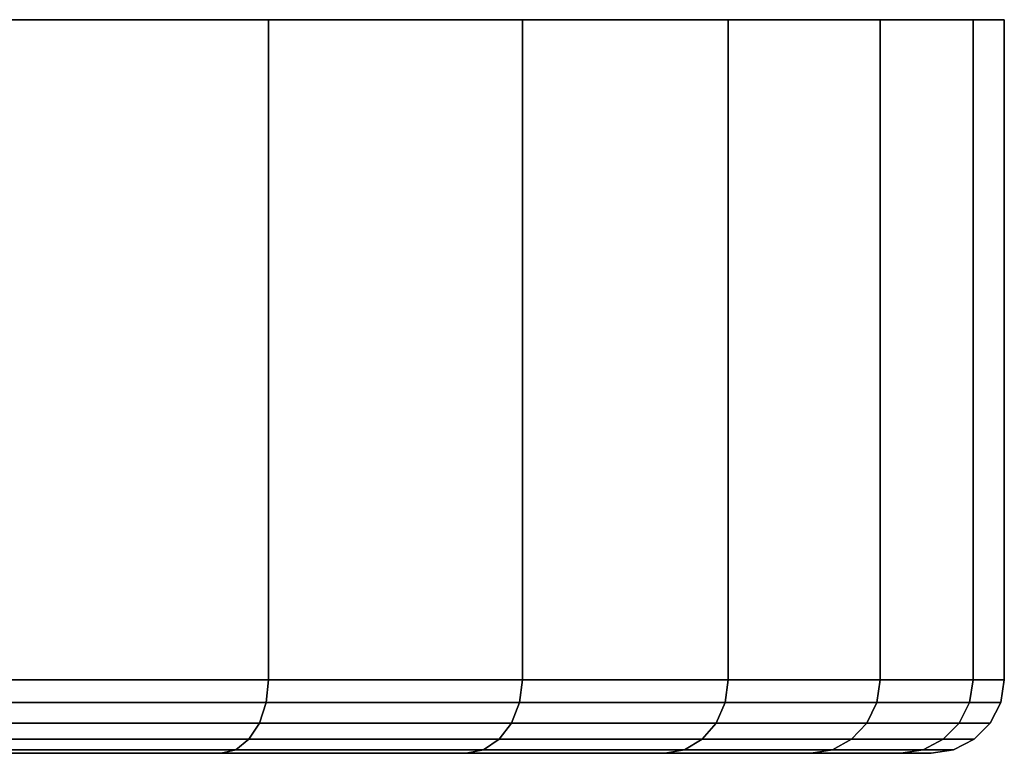
# Model space of a CAD drawing. Extents: x -0.346 to 0.346, y -0.089 to 0.
# Drawn here: x -0.295 to -0.279, y -0.014 to -0.002 of the extents above; entities that cross this region are included whole.
import ezdxf

# ---------------------------------------------------------------- set-up
doc = ezdxf.new("R2010")
doc.units = 0
doc.layers.add('L4_BASIS_FARBE1', color=7, linetype='CONTINUOUS')

msp = doc.modelspace()

# ---------------------------------------------------------------- linework, layer by layer
at = {"layer": 'L4_BASIS_FARBE1', "color": 253}
for points, invisible_edges in [([(-0.345772, -0.001586, 0.027846), (-0.278887, -0.001586, 0.033698), (-0.346283, -0.001586, 0.033698), (-0.345772, -0.001586, 0.027846)], 11), ([(-0.346283, -0.001586, 0.033698), (-0.278887, -0.001586, 0.033698), (-0.279398, -0.001586, 0.03955), (-0.346283, -0.001586, 0.033698)], 13), ([(-0.346283, -0.001586, 0.033698), (-0.279398, -0.001586, 0.03955), (-0.345772, -0.001586, 0.03955), (-0.346283, -0.001586, 0.033698)], 11), ([(-0.344251, -0.001586, 0.022172), (-0.279398, -0.001586, 0.027846), (-0.345772, -0.001586, 0.027846), (-0.344251, -0.001586, 0.022172)], 11), ([(-0.345772, -0.001586, 0.027846), (-0.279398, -0.001586, 0.027846), (-0.278887, -0.001586, 0.033698), (-0.345772, -0.001586, 0.027846)], 13), ([(-0.345772, -0.001586, 0.03955), (-0.279398, -0.001586, 0.03955), (-0.280919, -0.001586, 0.045224), (-0.345772, -0.001586, 0.03955)], 13), ([(-0.345772, -0.001586, 0.03955), (-0.280919, -0.001586, 0.045224), (-0.344251, -0.001586, 0.045224), (-0.345772, -0.001586, 0.03955)], 11), ([(-0.341769, -0.001586, 0.016849), (-0.280919, -0.001586, 0.022172), (-0.344251, -0.001586, 0.022172), (-0.341769, -0.001586, 0.016849)], 11), ([(-0.344251, -0.001586, 0.022172), (-0.280919, -0.001586, 0.022172), (-0.279398, -0.001586, 0.027846), (-0.344251, -0.001586, 0.022172)], 13), ([(-0.344251, -0.001586, 0.045224), (-0.280919, -0.001586, 0.045224), (-0.283401, -0.001586, 0.050547), (-0.344251, -0.001586, 0.045224)], 13), ([(-0.344251, -0.001586, 0.045224), (-0.283401, -0.001586, 0.050547), (-0.341769, -0.001586, 0.050547), (-0.344251, -0.001586, 0.045224)], 11), ([(-0.3384, -0.001586, 0.012037), (-0.283401, -0.001586, 0.016849), (-0.341769, -0.001586, 0.016849), (-0.3384, -0.001586, 0.012037)], 11), ([(-0.341769, -0.001586, 0.016849), (-0.283401, -0.001586, 0.016849), (-0.280919, -0.001586, 0.022172), (-0.341769, -0.001586, 0.016849)], 13), ([(-0.341769, -0.001586, 0.050547), (-0.283401, -0.001586, 0.050547), (-0.28677, -0.001586, 0.055359), (-0.341769, -0.001586, 0.050547)], 13), ([(-0.341769, -0.001586, 0.050547), (-0.28677, -0.001586, 0.055359), (-0.3384, -0.001586, 0.055359), (-0.341769, -0.001586, 0.050547)], 11), ([(-0.334246, -0.001586, 0.007883), (-0.28677, -0.001586, 0.012037), (-0.3384, -0.001586, 0.012037), (-0.334246, -0.001586, 0.007883)], 11), ([(-0.3384, -0.001586, 0.012037), (-0.28677, -0.001586, 0.012037), (-0.283401, -0.001586, 0.016849), (-0.3384, -0.001586, 0.012037)], 13), ([(-0.3384, -0.001586, 0.055359), (-0.28677, -0.001586, 0.055359), (-0.290924, -0.001586, 0.059513), (-0.3384, -0.001586, 0.055359)], 13), ([(-0.3384, -0.001586, 0.055359), (-0.290924, -0.001586, 0.059513), (-0.334246, -0.001586, 0.059513), (-0.3384, -0.001586, 0.055359)], 11), ([(-0.329434, -0.001586, 0.004514), (-0.290924, -0.001586, 0.007883), (-0.334246, -0.001586, 0.007883), (-0.329434, -0.001586, 0.004514)], 11), ([(-0.334246, -0.001586, 0.007883), (-0.290924, -0.001586, 0.007883), (-0.28677, -0.001586, 0.012037), (-0.334246, -0.001586, 0.007883)], 13), ([(-0.334246, -0.001586, 0.059513), (-0.290924, -0.001586, 0.059513), (-0.295736, -0.001586, 0.062882), (-0.334246, -0.001586, 0.059513)], 13), ([(-0.329434, -0.001586, 0.004514), (-0.295736, -0.001586, 0.004514), (-0.290924, -0.001586, 0.007883), (-0.329434, -0.001586, 0.004514)], 13), ([(-0.290924, -0.012386, 0.007883), (-0.295736, -0.001586, 0.004514), (-0.295736, -0.012386, 0.004514), (-0.290924, -0.012386, 0.007883)], 9), ([(-0.295736, -0.001586, 0.004514), (-0.290924, -0.012386, 0.007883), (-0.290924, -0.001586, 0.007883), (-0.295736, -0.001586, 0.004514)], 9), ([(-0.295736, -0.001586, 0.062882), (-0.290924, -0.012386, 0.059513), (-0.295736, -0.012386, 0.062882), (-0.295736, -0.001586, 0.062882)], 9), ([(-0.290924, -0.012386, 0.059513), (-0.295736, -0.001586, 0.062882), (-0.290924, -0.001586, 0.059513), (-0.290924, -0.012386, 0.059513)], 9), ([(-0.28677, -0.012386, 0.012037), (-0.290924, -0.001586, 0.007883), (-0.290924, -0.012386, 0.007883), (-0.28677, -0.012386, 0.012037)], 9), ([(-0.290924, -0.001586, 0.007883), (-0.28677, -0.012386, 0.012037), (-0.28677, -0.001586, 0.012037), (-0.290924, -0.001586, 0.007883)], 9), ([(-0.290924, -0.001586, 0.059513), (-0.28677, -0.012386, 0.055359), (-0.290924, -0.012386, 0.059513), (-0.290924, -0.001586, 0.059513)], 9), ([(-0.28677, -0.012386, 0.055359), (-0.290924, -0.001586, 0.059513), (-0.28677, -0.001586, 0.055359), (-0.28677, -0.012386, 0.055359)], 9), ([(-0.283401, -0.001586, 0.016849), (-0.28677, -0.012386, 0.012037), (-0.283401, -0.012386, 0.016849), (-0.283401, -0.001586, 0.016849)], 9), ([(-0.28677, -0.012386, 0.012037), (-0.283401, -0.001586, 0.016849), (-0.28677, -0.001586, 0.012037), (-0.28677, -0.012386, 0.012037)], 9), ([(-0.28677, -0.001586, 0.055359), (-0.283401, -0.012386, 0.050547), (-0.28677, -0.012386, 0.055359), (-0.28677, -0.001586, 0.055359)], 9), ([(-0.283401, -0.012386, 0.050547), (-0.28677, -0.001586, 0.055359), (-0.283401, -0.001586, 0.050547), (-0.283401, -0.012386, 0.050547)], 9), ([(-0.280919, -0.001586, 0.022172), (-0.283401, -0.012386, 0.016849), (-0.280919, -0.012386, 0.022172), (-0.280919, -0.001586, 0.022172)], 9), ([(-0.283401, -0.012386, 0.016849), (-0.280919, -0.001586, 0.022172), (-0.283401, -0.001586, 0.016849), (-0.283401, -0.012386, 0.016849)], 9), ([(-0.283401, -0.001586, 0.050547), (-0.280919, -0.012386, 0.045224), (-0.283401, -0.012386, 0.050547), (-0.283401, -0.001586, 0.050547)], 9), ([(-0.280919, -0.012386, 0.045224), (-0.283401, -0.001586, 0.050547), (-0.280919, -0.001586, 0.045224), (-0.280919, -0.012386, 0.045224)], 9), ([(-0.279398, -0.001586, 0.027846), (-0.280919, -0.012386, 0.022172), (-0.279398, -0.012386, 0.027846), (-0.279398, -0.001586, 0.027846)], 9), ([(-0.280919, -0.012386, 0.022172), (-0.279398, -0.001586, 0.027846), (-0.280919, -0.001586, 0.022172), (-0.280919, -0.012386, 0.022172)], 9), ([(-0.280919, -0.001586, 0.045224), (-0.279398, -0.012386, 0.03955), (-0.280919, -0.012386, 0.045224), (-0.280919, -0.001586, 0.045224)], 9), ([(-0.279398, -0.012386, 0.03955), (-0.280919, -0.001586, 0.045224), (-0.279398, -0.001586, 0.03955), (-0.279398, -0.012386, 0.03955)], 9), ([(-0.278887, -0.001586, 0.033698), (-0.279398, -0.012386, 0.027846), (-0.278887, -0.012386, 0.033698), (-0.278887, -0.001586, 0.033698)], 9), ([(-0.279398, -0.012386, 0.027846), (-0.278887, -0.001586, 0.033698), (-0.279398, -0.001586, 0.027846), (-0.279398, -0.012386, 0.027846)], 9), ([(-0.279398, -0.001586, 0.03955), (-0.278887, -0.012386, 0.033698), (-0.279398, -0.012386, 0.03955), (-0.279398, -0.001586, 0.03955)], 9), ([(-0.278887, -0.012386, 0.033698), (-0.279398, -0.001586, 0.03955), (-0.278887, -0.001586, 0.033698), (-0.278887, -0.012386, 0.033698)], 9), ([(-0.290962, -0.012757, 0.007928), (-0.295736, -0.012386, 0.004514), (-0.295765, -0.012757, 0.004565), (-0.290962, -0.012757, 0.007928)], 9), ([(-0.295736, -0.012386, 0.062882), (-0.290962, -0.012757, 0.059468), (-0.295765, -0.012757, 0.062831), (-0.295736, -0.012386, 0.062882)], 9), ([(-0.295736, -0.012386, 0.004514), (-0.290962, -0.012757, 0.007928), (-0.290924, -0.012386, 0.007883), (-0.295736, -0.012386, 0.004514)], 9), ([(-0.290962, -0.012757, 0.059468), (-0.295736, -0.012386, 0.062882), (-0.290924, -0.012386, 0.059513), (-0.290962, -0.012757, 0.059468)], 9), ([(-0.286815, -0.012757, 0.012075), (-0.290924, -0.012386, 0.007883), (-0.290962, -0.012757, 0.007928), (-0.286815, -0.012757, 0.012075)], 9), ([(-0.290924, -0.012386, 0.059513), (-0.286815, -0.012757, 0.055321), (-0.290962, -0.012757, 0.059468), (-0.290924, -0.012386, 0.059513)], 9), ([(-0.290924, -0.012386, 0.007883), (-0.286815, -0.012757, 0.012075), (-0.28677, -0.012386, 0.012037), (-0.290924, -0.012386, 0.007883)], 9), ([(-0.286815, -0.012757, 0.055321), (-0.290924, -0.012386, 0.059513), (-0.28677, -0.012386, 0.055359), (-0.286815, -0.012757, 0.055321)], 9), ([(-0.283401, -0.012386, 0.016849), (-0.286815, -0.012757, 0.012075), (-0.283452, -0.012757, 0.016878), (-0.283401, -0.012386, 0.016849)], 9), ([(-0.286815, -0.012757, 0.012075), (-0.283401, -0.012386, 0.016849), (-0.28677, -0.012386, 0.012037), (-0.286815, -0.012757, 0.012075)], 9), ([(-0.28677, -0.012386, 0.055359), (-0.283452, -0.012757, 0.050518), (-0.286815, -0.012757, 0.055321), (-0.28677, -0.012386, 0.055359)], 9), ([(-0.283452, -0.012757, 0.050518), (-0.28677, -0.012386, 0.055359), (-0.283401, -0.012386, 0.050547), (-0.283452, -0.012757, 0.050518)], 9), ([(-0.280919, -0.012386, 0.022172), (-0.283452, -0.012757, 0.016878), (-0.280974, -0.012757, 0.022193), (-0.280919, -0.012386, 0.022172)], 9), ([(-0.283452, -0.012757, 0.016878), (-0.280919, -0.012386, 0.022172), (-0.283401, -0.012386, 0.016849), (-0.283452, -0.012757, 0.016878)], 9), ([(-0.283401, -0.012386, 0.050547), (-0.280974, -0.012757, 0.045203), (-0.283452, -0.012757, 0.050518), (-0.283401, -0.012386, 0.050547)], 9), ([(-0.280974, -0.012757, 0.045203), (-0.283401, -0.012386, 0.050547), (-0.280919, -0.012386, 0.045224), (-0.280974, -0.012757, 0.045203)], 9), ([(-0.279398, -0.012386, 0.027846), (-0.280974, -0.012757, 0.022193), (-0.279456, -0.012757, 0.027857), (-0.279398, -0.012386, 0.027846)], 9), ([(-0.280974, -0.012757, 0.022193), (-0.279398, -0.012386, 0.027846), (-0.280919, -0.012386, 0.022172), (-0.280974, -0.012757, 0.022193)], 9), ([(-0.280919, -0.012386, 0.045224), (-0.279456, -0.012757, 0.039539), (-0.280974, -0.012757, 0.045203), (-0.280919, -0.012386, 0.045224)], 9), ([(-0.279456, -0.012757, 0.039539), (-0.280919, -0.012386, 0.045224), (-0.279398, -0.012386, 0.03955), (-0.279456, -0.012757, 0.039539)], 9), ([(-0.278887, -0.012386, 0.033698), (-0.279456, -0.012757, 0.027857), (-0.278945, -0.012757, 0.033698), (-0.278887, -0.012386, 0.033698)], 9), ([(-0.279456, -0.012757, 0.027857), (-0.278887, -0.012386, 0.033698), (-0.279398, -0.012386, 0.027846), (-0.279456, -0.012757, 0.027857)], 9), ([(-0.279398, -0.012386, 0.03955), (-0.278945, -0.012757, 0.033698), (-0.279456, -0.012757, 0.039539), (-0.279398, -0.012386, 0.03955)], 9), ([(-0.278945, -0.012757, 0.033698), (-0.279398, -0.012386, 0.03955), (-0.278887, -0.012386, 0.033698), (-0.278945, -0.012757, 0.033698)], 9), ([(-0.291071, -0.013091, 0.008059), (-0.295765, -0.012757, 0.004565), (-0.29585, -0.013091, 0.004713), (-0.291071, -0.013091, 0.008059)], 9), ([(-0.295765, -0.012757, 0.062831), (-0.291071, -0.013091, 0.059337), (-0.29585, -0.013091, 0.062683), (-0.295765, -0.012757, 0.062831)], 9), ([(-0.295765, -0.012757, 0.004565), (-0.291071, -0.013091, 0.008059), (-0.290962, -0.012757, 0.007928), (-0.295765, -0.012757, 0.004565)], 9), ([(-0.291071, -0.013091, 0.059337), (-0.295765, -0.012757, 0.062831), (-0.290962, -0.012757, 0.059468), (-0.291071, -0.013091, 0.059337)], 9), ([(-0.286946, -0.013091, 0.012184), (-0.290962, -0.012757, 0.007928), (-0.291071, -0.013091, 0.008059), (-0.286946, -0.013091, 0.012184)], 9), ([(-0.290962, -0.012757, 0.059468), (-0.286946, -0.013091, 0.055212), (-0.291071, -0.013091, 0.059337), (-0.290962, -0.012757, 0.059468)], 9), ([(-0.290962, -0.012757, 0.007928), (-0.286946, -0.013091, 0.012184), (-0.286815, -0.012757, 0.012075), (-0.290962, -0.012757, 0.007928)], 9), ([(-0.286946, -0.013091, 0.055212), (-0.290962, -0.012757, 0.059468), (-0.286815, -0.012757, 0.055321), (-0.286946, -0.013091, 0.055212)], 9), ([(-0.283452, -0.012757, 0.016878), (-0.286946, -0.013091, 0.012184), (-0.2836, -0.013091, 0.016963), (-0.283452, -0.012757, 0.016878)], 9), ([(-0.286946, -0.013091, 0.012184), (-0.283452, -0.012757, 0.016878), (-0.286815, -0.012757, 0.012075), (-0.286946, -0.013091, 0.012184)], 9), ([(-0.286815, -0.012757, 0.055321), (-0.2836, -0.013091, 0.050433), (-0.286946, -0.013091, 0.055212), (-0.286815, -0.012757, 0.055321)], 9), ([(-0.2836, -0.013091, 0.050433), (-0.286815, -0.012757, 0.055321), (-0.283452, -0.012757, 0.050518), (-0.2836, -0.013091, 0.050433)], 9), ([(-0.280974, -0.012757, 0.022193), (-0.2836, -0.013091, 0.016963), (-0.281134, -0.013091, 0.022251), (-0.280974, -0.012757, 0.022193)], 9), ([(-0.2836, -0.013091, 0.016963), (-0.280974, -0.012757, 0.022193), (-0.283452, -0.012757, 0.016878), (-0.2836, -0.013091, 0.016963)], 9), ([(-0.283452, -0.012757, 0.050518), (-0.281134, -0.013091, 0.045145), (-0.2836, -0.013091, 0.050433), (-0.283452, -0.012757, 0.050518)], 9), ([(-0.281134, -0.013091, 0.045145), (-0.283452, -0.012757, 0.050518), (-0.280974, -0.012757, 0.045203), (-0.281134, -0.013091, 0.045145)], 9), ([(-0.279456, -0.012757, 0.027857), (-0.281134, -0.013091, 0.022251), (-0.279624, -0.013091, 0.027886), (-0.279456, -0.012757, 0.027857)], 9), ([(-0.281134, -0.013091, 0.022251), (-0.279456, -0.012757, 0.027857), (-0.280974, -0.012757, 0.022193), (-0.281134, -0.013091, 0.022251)], 9), ([(-0.280974, -0.012757, 0.045203), (-0.279624, -0.013091, 0.03951), (-0.281134, -0.013091, 0.045145), (-0.280974, -0.012757, 0.045203)], 9), ([(-0.279624, -0.013091, 0.03951), (-0.280974, -0.012757, 0.045203), (-0.279456, -0.012757, 0.039539), (-0.279624, -0.013091, 0.03951)], 9), ([(-0.278945, -0.012757, 0.033698), (-0.279624, -0.013091, 0.027886), (-0.279116, -0.013091, 0.033698), (-0.278945, -0.012757, 0.033698)], 9), ([(-0.279624, -0.013091, 0.027886), (-0.278945, -0.012757, 0.033698), (-0.279456, -0.012757, 0.027857), (-0.279624, -0.013091, 0.027886)], 9), ([(-0.279456, -0.012757, 0.039539), (-0.279116, -0.013091, 0.033698), (-0.279624, -0.013091, 0.03951), (-0.279456, -0.012757, 0.039539)], 9), ([(-0.279116, -0.013091, 0.033698), (-0.279456, -0.012757, 0.039539), (-0.278945, -0.012757, 0.033698), (-0.279116, -0.013091, 0.033698)], 9), ([(-0.295983, -0.013357, 0.004943), (-0.291071, -0.013091, 0.008059), (-0.29585, -0.013091, 0.004713), (-0.295983, -0.013357, 0.004943)], 9), ([(-0.291071, -0.013091, 0.008059), (-0.295983, -0.013357, 0.004943), (-0.291242, -0.013357, 0.008262), (-0.291071, -0.013091, 0.008059)], 9), ([(-0.295983, -0.013357, 0.062453), (-0.291071, -0.013091, 0.059337), (-0.291242, -0.013357, 0.059134), (-0.295983, -0.013357, 0.062453)], 9), ([(-0.291071, -0.013091, 0.059337), (-0.295983, -0.013357, 0.062453), (-0.29585, -0.013091, 0.062683), (-0.291071, -0.013091, 0.059337)], 9), ([(-0.291242, -0.013357, 0.008262), (-0.286946, -0.013091, 0.012184), (-0.291071, -0.013091, 0.008059), (-0.291242, -0.013357, 0.008262)], 9), ([(-0.286946, -0.013091, 0.012184), (-0.291242, -0.013357, 0.008262), (-0.287149, -0.013357, 0.012355), (-0.286946, -0.013091, 0.012184)], 9), ([(-0.291242, -0.013357, 0.059134), (-0.286946, -0.013091, 0.055212), (-0.287149, -0.013357, 0.055041), (-0.291242, -0.013357, 0.059134)], 9), ([(-0.286946, -0.013091, 0.055212), (-0.291242, -0.013357, 0.059134), (-0.291071, -0.013091, 0.059337), (-0.286946, -0.013091, 0.055212)], 9), ([(-0.287149, -0.013357, 0.012355), (-0.2836, -0.013091, 0.016963), (-0.286946, -0.013091, 0.012184), (-0.287149, -0.013357, 0.012355)], 9), ([(-0.2836, -0.013091, 0.016963), (-0.287149, -0.013357, 0.012355), (-0.28383, -0.013357, 0.017096), (-0.2836, -0.013091, 0.016963)], 9), ([(-0.287149, -0.013357, 0.055041), (-0.2836, -0.013091, 0.050433), (-0.28383, -0.013357, 0.0503), (-0.287149, -0.013357, 0.055041)], 9), ([(-0.2836, -0.013091, 0.050433), (-0.287149, -0.013357, 0.055041), (-0.286946, -0.013091, 0.055212), (-0.2836, -0.013091, 0.050433)], 9), ([(-0.28383, -0.013357, 0.017096), (-0.281134, -0.013091, 0.022251), (-0.2836, -0.013091, 0.016963), (-0.28383, -0.013357, 0.017096)], 9), ([(-0.281134, -0.013091, 0.022251), (-0.28383, -0.013357, 0.017096), (-0.281384, -0.013357, 0.022342), (-0.281134, -0.013091, 0.022251)], 9), ([(-0.28383, -0.013357, 0.0503), (-0.281134, -0.013091, 0.045145), (-0.281384, -0.013357, 0.045054), (-0.28383, -0.013357, 0.0503)], 9), ([(-0.281134, -0.013091, 0.045145), (-0.28383, -0.013357, 0.0503), (-0.2836, -0.013091, 0.050433), (-0.281134, -0.013091, 0.045145)], 9), ([(-0.281384, -0.013357, 0.022342), (-0.279624, -0.013091, 0.027886), (-0.281134, -0.013091, 0.022251), (-0.281384, -0.013357, 0.022342)], 9), ([(-0.279624, -0.013091, 0.027886), (-0.281384, -0.013357, 0.022342), (-0.279886, -0.013357, 0.027932), (-0.279624, -0.013091, 0.027886)], 9), ([(-0.281384, -0.013357, 0.045054), (-0.279624, -0.013091, 0.03951), (-0.279886, -0.013357, 0.039464), (-0.281384, -0.013357, 0.045054)], 9), ([(-0.279624, -0.013091, 0.03951), (-0.281384, -0.013357, 0.045054), (-0.281134, -0.013091, 0.045145), (-0.279624, -0.013091, 0.03951)], 9), ([(-0.279116, -0.013091, 0.033698), (-0.279886, -0.013357, 0.027932), (-0.279381, -0.013357, 0.033698), (-0.279116, -0.013091, 0.033698)], 9), ([(-0.279886, -0.013357, 0.027932), (-0.279116, -0.013091, 0.033698), (-0.279624, -0.013091, 0.027886), (-0.279886, -0.013357, 0.027932)], 9), ([(-0.279624, -0.013091, 0.03951), (-0.279381, -0.013357, 0.033698), (-0.279886, -0.013357, 0.039464), (-0.279624, -0.013091, 0.03951)], 9), ([(-0.279381, -0.013357, 0.033698), (-0.279624, -0.013091, 0.03951), (-0.279116, -0.013091, 0.033698), (-0.279381, -0.013357, 0.033698)], 9), ([(-0.29615, -0.013527, 0.005232), (-0.291242, -0.013357, 0.008262), (-0.295983, -0.013357, 0.004943), (-0.29615, -0.013527, 0.005232)], 9), ([(-0.291242, -0.013357, 0.008262), (-0.29615, -0.013527, 0.005232), (-0.291457, -0.013527, 0.008519), (-0.291242, -0.013357, 0.008262)], 9), ([(-0.29615, -0.013527, 0.062164), (-0.291242, -0.013357, 0.059134), (-0.291457, -0.013527, 0.058877), (-0.29615, -0.013527, 0.062164)], 9), ([(-0.291242, -0.013357, 0.059134), (-0.29615, -0.013527, 0.062164), (-0.295983, -0.013357, 0.062453), (-0.291242, -0.013357, 0.059134)], 9), ([(-0.291457, -0.013527, 0.008519), (-0.287149, -0.013357, 0.012355), (-0.291242, -0.013357, 0.008262), (-0.291457, -0.013527, 0.008519)], 9), ([(-0.287149, -0.013357, 0.012355), (-0.291457, -0.013527, 0.008519), (-0.287406, -0.013527, 0.01257), (-0.287149, -0.013357, 0.012355)], 9), ([(-0.291457, -0.013527, 0.058877), (-0.287149, -0.013357, 0.055041), (-0.287406, -0.013527, 0.054826), (-0.291457, -0.013527, 0.058877)], 9), ([(-0.287149, -0.013357, 0.055041), (-0.291457, -0.013527, 0.058877), (-0.291242, -0.013357, 0.059134), (-0.287149, -0.013357, 0.055041)], 9), ([(-0.287406, -0.013527, 0.01257), (-0.28383, -0.013357, 0.017096), (-0.287149, -0.013357, 0.012355), (-0.287406, -0.013527, 0.01257)], 9), ([(-0.28383, -0.013357, 0.017096), (-0.287406, -0.013527, 0.01257), (-0.284119, -0.013527, 0.017263), (-0.28383, -0.013357, 0.017096)], 9), ([(-0.287406, -0.013527, 0.054826), (-0.28383, -0.013357, 0.0503), (-0.284119, -0.013527, 0.050133), (-0.287406, -0.013527, 0.054826)], 9), ([(-0.28383, -0.013357, 0.0503), (-0.287406, -0.013527, 0.054826), (-0.287149, -0.013357, 0.055041), (-0.28383, -0.013357, 0.0503)], 9), ([(-0.284119, -0.013527, 0.017263), (-0.281384, -0.013357, 0.022342), (-0.28383, -0.013357, 0.017096), (-0.284119, -0.013527, 0.017263)], 9), ([(-0.281384, -0.013357, 0.022342), (-0.284119, -0.013527, 0.017263), (-0.281698, -0.013527, 0.022456), (-0.281384, -0.013357, 0.022342)], 9), ([(-0.284119, -0.013527, 0.050133), (-0.281384, -0.013357, 0.045054), (-0.281698, -0.013527, 0.04494), (-0.284119, -0.013527, 0.050133)], 9), ([(-0.281384, -0.013357, 0.045054), (-0.284119, -0.013527, 0.050133), (-0.28383, -0.013357, 0.0503), (-0.281384, -0.013357, 0.045054)], 9), ([(-0.281698, -0.013527, 0.022456), (-0.279886, -0.013357, 0.027932), (-0.281384, -0.013357, 0.022342), (-0.281698, -0.013527, 0.022456)], 9), ([(-0.279886, -0.013357, 0.027932), (-0.281698, -0.013527, 0.022456), (-0.280215, -0.013527, 0.02799), (-0.279886, -0.013357, 0.027932)], 9), ([(-0.281698, -0.013527, 0.04494), (-0.279886, -0.013357, 0.039464), (-0.280215, -0.013527, 0.039406), (-0.281698, -0.013527, 0.04494)], 9), ([(-0.279886, -0.013357, 0.039464), (-0.281698, -0.013527, 0.04494), (-0.281384, -0.013357, 0.045054), (-0.279886, -0.013357, 0.039464)], 9), ([(-0.280215, -0.013527, 0.02799), (-0.279381, -0.013357, 0.033698), (-0.279886, -0.013357, 0.027932), (-0.280215, -0.013527, 0.02799)], 9), ([(-0.279381, -0.013357, 0.033698), (-0.280215, -0.013527, 0.02799), (-0.279716, -0.013527, 0.033698), (-0.279381, -0.013357, 0.033698)], 9), ([(-0.280215, -0.013527, 0.039406), (-0.279381, -0.013357, 0.033698), (-0.279716, -0.013527, 0.033698), (-0.280215, -0.013527, 0.039406)], 9), ([(-0.279381, -0.013357, 0.033698), (-0.280215, -0.013527, 0.039406), (-0.279886, -0.013357, 0.039464), (-0.279381, -0.013357, 0.033698)], 9), ([(-0.296336, -0.013586, 0.005553), (-0.291457, -0.013527, 0.008519), (-0.29615, -0.013527, 0.005232), (-0.296336, -0.013586, 0.005553)], 9), ([(-0.291457, -0.013527, 0.008519), (-0.296336, -0.013586, 0.005553), (-0.291695, -0.013586, 0.008803), (-0.291457, -0.013527, 0.008519)], 9), ([(-0.296336, -0.013586, 0.061843), (-0.291457, -0.013527, 0.058877), (-0.291695, -0.013586, 0.058593), (-0.296336, -0.013586, 0.061843)], 9), ([(-0.291457, -0.013527, 0.058877), (-0.296336, -0.013586, 0.061843), (-0.29615, -0.013527, 0.062164), (-0.291457, -0.013527, 0.058877)], 9), ([(-0.291695, -0.013586, 0.008803), (-0.287406, -0.013527, 0.01257), (-0.291457, -0.013527, 0.008519), (-0.291695, -0.013586, 0.008803)], 9), ([(-0.287406, -0.013527, 0.01257), (-0.291695, -0.013586, 0.008803), (-0.28769, -0.013586, 0.012808), (-0.287406, -0.013527, 0.01257)], 9), ([(-0.291695, -0.013586, 0.058593), (-0.287406, -0.013527, 0.054826), (-0.28769, -0.013586, 0.054588), (-0.291695, -0.013586, 0.058593)], 9), ([(-0.287406, -0.013527, 0.054826), (-0.291695, -0.013586, 0.058593), (-0.291457, -0.013527, 0.058877), (-0.287406, -0.013527, 0.054826)], 9), ([(-0.28769, -0.013586, 0.012808), (-0.284119, -0.013527, 0.017263), (-0.287406, -0.013527, 0.01257), (-0.28769, -0.013586, 0.012808)], 9), ([(-0.284119, -0.013527, 0.017263), (-0.28769, -0.013586, 0.012808), (-0.28444, -0.013586, 0.017449), (-0.284119, -0.013527, 0.017263)], 9), ([(-0.28769, -0.013586, 0.054588), (-0.284119, -0.013527, 0.050133), (-0.28444, -0.013586, 0.049947), (-0.28769, -0.013586, 0.054588)], 9), ([(-0.284119, -0.013527, 0.050133), (-0.28769, -0.013586, 0.054588), (-0.287406, -0.013527, 0.054826), (-0.284119, -0.013527, 0.050133)], 9), ([(-0.28444, -0.013586, 0.017449), (-0.281698, -0.013527, 0.022456), (-0.284119, -0.013527, 0.017263), (-0.28444, -0.013586, 0.017449)], 9), ([(-0.281698, -0.013527, 0.022456), (-0.28444, -0.013586, 0.017449), (-0.282046, -0.013586, 0.022583), (-0.281698, -0.013527, 0.022456)], 9), ([(-0.28444, -0.013586, 0.049947), (-0.281698, -0.013527, 0.04494), (-0.282046, -0.013586, 0.044813), (-0.28444, -0.013586, 0.049947)], 9), ([(-0.281698, -0.013527, 0.04494), (-0.28444, -0.013586, 0.049947), (-0.284119, -0.013527, 0.050133), (-0.281698, -0.013527, 0.04494)], 9), ([(-0.282046, -0.013586, 0.022583), (-0.280215, -0.013527, 0.02799), (-0.281698, -0.013527, 0.022456), (-0.282046, -0.013586, 0.022583)], 9), ([(-0.280215, -0.013527, 0.02799), (-0.282046, -0.013586, 0.022583), (-0.28058, -0.013586, 0.028055), (-0.280215, -0.013527, 0.02799)], 9), ([(-0.282046, -0.013586, 0.044813), (-0.280215, -0.013527, 0.039406), (-0.28058, -0.013586, 0.039341), (-0.282046, -0.013586, 0.044813)], 9), ([(-0.280215, -0.013527, 0.039406), (-0.282046, -0.013586, 0.044813), (-0.281698, -0.013527, 0.04494), (-0.280215, -0.013527, 0.039406)], 9), ([(-0.28058, -0.013586, 0.028055), (-0.279716, -0.013527, 0.033698), (-0.280215, -0.013527, 0.02799), (-0.28058, -0.013586, 0.028055)], 9), ([(-0.279716, -0.013527, 0.033698), (-0.28058, -0.013586, 0.028055), (-0.280086, -0.013586, 0.033698), (-0.279716, -0.013527, 0.033698)], 9), ([(-0.280215, -0.013527, 0.039406), (-0.280086, -0.013586, 0.033698), (-0.28058, -0.013586, 0.039341), (-0.280215, -0.013527, 0.039406)], 9), ([(-0.280086, -0.013586, 0.033698), (-0.280215, -0.013527, 0.039406), (-0.279716, -0.013527, 0.033698), (-0.280086, -0.013586, 0.033698)], 9), ([(-0.303733, -0.013586, 0.018366), (-0.291695, -0.013586, 0.008803), (-0.296336, -0.013586, 0.005553), (-0.303733, -0.013586, 0.018366)], 9), ([(-0.291695, -0.013586, 0.008803), (-0.303733, -0.013586, 0.018366), (-0.301205, -0.013586, 0.020136), (-0.291695, -0.013586, 0.008803)], 9), ([(-0.303733, -0.013586, 0.04903), (-0.291695, -0.013586, 0.058593), (-0.301205, -0.013586, 0.04726), (-0.303733, -0.013586, 0.04903)], 9), ([(-0.291695, -0.013586, 0.058593), (-0.303733, -0.013586, 0.04903), (-0.296336, -0.013586, 0.061843), (-0.291695, -0.013586, 0.058593)], 9), ([(-0.301205, -0.013586, 0.020136), (-0.28769, -0.013586, 0.012808), (-0.291695, -0.013586, 0.008803), (-0.301205, -0.013586, 0.020136)], 9), ([(-0.28769, -0.013586, 0.012808), (-0.301205, -0.013586, 0.020136), (-0.299023, -0.013586, 0.022318), (-0.28769, -0.013586, 0.012808)], 9), ([(-0.301205, -0.013586, 0.04726), (-0.28769, -0.013586, 0.054588), (-0.299023, -0.013586, 0.045078), (-0.301205, -0.013586, 0.04726)], 9), ([(-0.28769, -0.013586, 0.054588), (-0.301205, -0.013586, 0.04726), (-0.291695, -0.013586, 0.058593), (-0.28769, -0.013586, 0.054588)], 9), ([(-0.299023, -0.013586, 0.022318), (-0.28444, -0.013586, 0.017449), (-0.28769, -0.013586, 0.012808), (-0.299023, -0.013586, 0.022318)], 9), ([(-0.28444, -0.013586, 0.017449), (-0.299023, -0.013586, 0.022318), (-0.297252, -0.013586, 0.024846), (-0.28444, -0.013586, 0.017449)], 9), ([(-0.299023, -0.013586, 0.045078), (-0.28444, -0.013586, 0.049947), (-0.297252, -0.013586, 0.04255), (-0.299023, -0.013586, 0.045078)], 9), ([(-0.28444, -0.013586, 0.049947), (-0.299023, -0.013586, 0.045078), (-0.28769, -0.013586, 0.054588), (-0.28444, -0.013586, 0.049947)], 9), ([(-0.297252, -0.013586, 0.024846), (-0.282046, -0.013586, 0.022583), (-0.28444, -0.013586, 0.017449), (-0.297252, -0.013586, 0.024846)], 9), ([(-0.282046, -0.013586, 0.022583), (-0.297252, -0.013586, 0.024846), (-0.295948, -0.013586, 0.027643), (-0.282046, -0.013586, 0.022583)], 9), ([(-0.297252, -0.013586, 0.04255), (-0.282046, -0.013586, 0.044813), (-0.295948, -0.013586, 0.039753), (-0.297252, -0.013586, 0.04255)], 9), ([(-0.282046, -0.013586, 0.044813), (-0.297252, -0.013586, 0.04255), (-0.28444, -0.013586, 0.049947), (-0.282046, -0.013586, 0.044813)], 9), ([(-0.295948, -0.013586, 0.027643), (-0.28058, -0.013586, 0.028055), (-0.282046, -0.013586, 0.022583), (-0.295948, -0.013586, 0.027643)], 9), ([(-0.28058, -0.013586, 0.028055), (-0.295948, -0.013586, 0.027643), (-0.295149, -0.013586, 0.030624), (-0.28058, -0.013586, 0.028055)], 9), ([(-0.295948, -0.013586, 0.039753), (-0.28058, -0.013586, 0.039341), (-0.295149, -0.013586, 0.036772), (-0.295948, -0.013586, 0.039753)], 9), ([(-0.28058, -0.013586, 0.039341), (-0.295948, -0.013586, 0.039753), (-0.282046, -0.013586, 0.044813), (-0.28058, -0.013586, 0.039341)], 9), ([(-0.295149, -0.013586, 0.030624), (-0.280086, -0.013586, 0.033698), (-0.28058, -0.013586, 0.028055), (-0.295149, -0.013586, 0.030624)], 9), ([(-0.280086, -0.013586, 0.033698), (-0.295149, -0.013586, 0.030624), (-0.29488, -0.013586, 0.033698), (-0.280086, -0.013586, 0.033698)], 9), ([(-0.28058, -0.013586, 0.039341), (-0.29488, -0.013586, 0.033698), (-0.295149, -0.013586, 0.036772), (-0.28058, -0.013586, 0.039341)], 9), ([(-0.29488, -0.013586, 0.033698), (-0.28058, -0.013586, 0.039341), (-0.280086, -0.013586, 0.033698), (-0.29488, -0.013586, 0.033698)], 9)]:
    msp.add_3dface(points, dxfattribs=dict(at, invisible_edges=invisible_edges))

doc.saveas('drawing.dxf')
